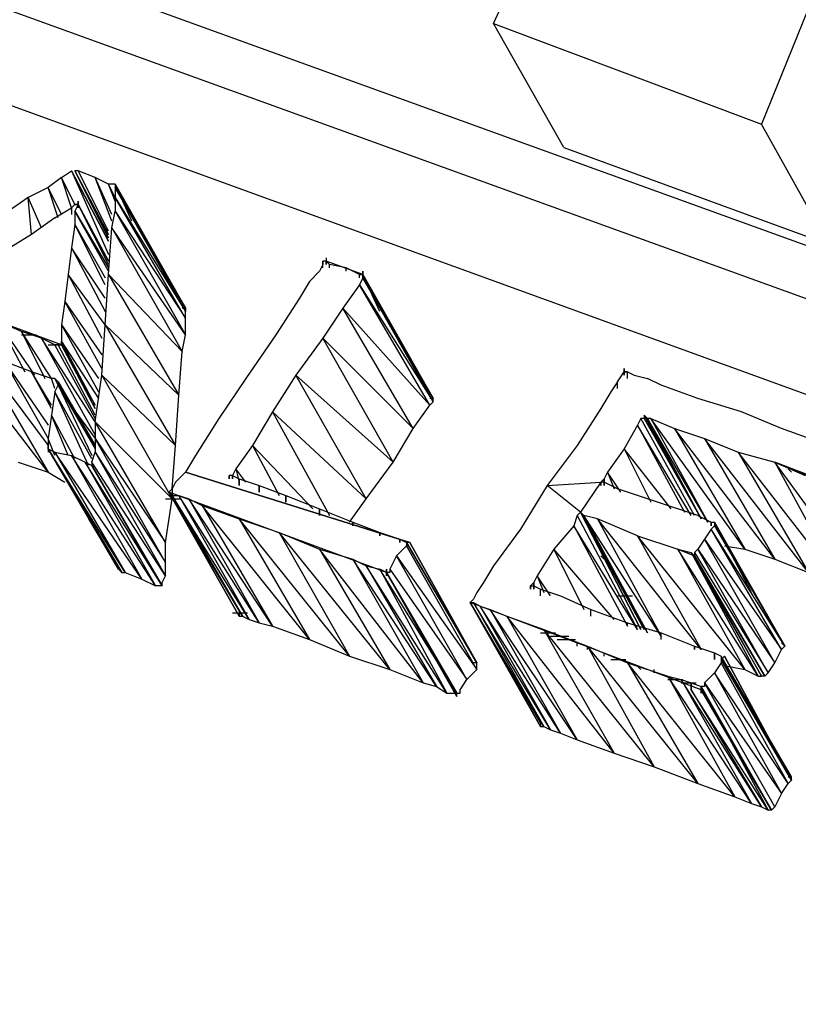
# Model space of a CAD drawing. Units: millimetres. Extents: x 4668 to 5004, y -495 to -7.
# Drawn here: x 4927 to 4930, y -441 to -437 of the extents above; entities that cross this region are included whole.
import ezdxf

# ---------------------------------------------------------------- set-up
doc = ezdxf.new("R2010")
doc.units = ezdxf.units.MM

# ---------------------------------------------------------------- blocks, each defined once
blk = doc.blocks.new('xgf')
for p, q in [((14.215, 11.684), (13.965, 11.066)), ((13.805, 11.126), (13.919, 11.38)), ((12.991, 11.356), (14.973, 10.638)), ((12.975, 11.33), (14.957, 10.612)), ((13.019, 11.258), (14.995, 10.54)), ((13.805, 11.126), (13.965, 11.066)), ((13.847, 11.052), (13.805, 11.126)), ((14.005, 10.994), (13.965, 11.066)), ((13.847, 11.052), (14.005, 10.994)), ((13.547, 11.034), (13.553, 11.038)), ((13.553, 11.038), (13.575, 10.988)), ((13.553, 11.038), (13.575, 10.996)), ((13.575, 10.996), (13.553, 11.038)), ((13.553, 11.038), (13.575, 10.996)), ((13.575, 10.996), (13.553, 11.038)), ((13.555, 11.038), (13.575, 11)), ((13.575, 11), (13.555, 11.038)), ((13.555, 11.038), (13.575, 11)), ((13.575, 11), (13.555, 11.038)), ((13.555, 11.038), (13.575, 11)), ((13.575, 11), (13.555, 11.038)), ((13.555, 11.038), (13.575, 11)), ((13.575, 11), (13.555, 11.038)), ((13.555, 11.038), (13.575, 11)), ((13.575, 11), (13.555, 11.038)), ((13.555, 11.038), (13.575, 11)), ((13.575, 11), (13.555, 11.038)), ((13.555, 11.038), (13.575, 11)), ((13.575, 11), (13.555, 11.038)), ((13.557, 11.038), (13.555, 11.038)), ((13.575, 10.998), (13.555, 11.038)), ((13.555, 11.038), (13.575, 10.998)), ((13.575, 11), (13.555, 11.038)), ((13.555, 11.038), (13.575, 11)), ((13.575, 11), (13.555, 11.038)), ((13.555, 11.038), (13.575, 11)), ((13.575, 11), (13.555, 11.038)), ((13.555, 11.038), (13.575, 11)), ((13.575, 11), (13.555, 11.038)), ((13.555, 11.038), (13.575, 11)), ((13.575, 11.002), (13.557, 11.038)), ((13.575, 11.002), (13.557, 11.038)), ((13.567, 11.034), (13.557, 11.038)), ((13.547, 11.034), (13.539, 11.028)), ((13.553, 11.016), (13.547, 11.034)), ((13.555, 11.018), (13.547, 11.034)), ((13.577, 11.008), (13.567, 11.034)), ((13.577, 11.012), (13.567, 11.034)), ((13.575, 11.03), (13.567, 11.034)), ((13.539, 11.028), (13.527, 11.022)), ((13.545, 11.01), (13.539, 11.028)), ((13.547, 11.012), (13.539, 11.028)), ((13.579, 11.02), (13.575, 11.03)), ((13.579, 11.022), (13.575, 11.03)), ((13.579, 11.03), (13.575, 11.03)), ((13.621, 10.956), (13.579, 11.03)), ((13.579, 11.03), (13.621, 10.956)), ((13.621, 10.956), (13.579, 11.03)), ((13.579, 11.03), (13.621, 10.956)), ((13.621, 10.956), (13.579, 11.03)), ((13.579, 11.03), (13.621, 10.956)), ((13.621, 10.956), (13.579, 11.03)), ((13.579, 11.03), (13.621, 10.956)), ((13.621, 10.956), (13.579, 11.03)), ((13.579, 11.03), (13.621, 10.956)), ((13.579, 11.03), (13.579, 11.028)), ((13.589, 11.008), (13.579, 11.03)), ((13.621, 10.956), (13.579, 11.03)), ((13.579, 11.03), (13.621, 10.956)), ((13.621, 10.956), (13.579, 11.03)), ((13.579, 11.03), (13.621, 10.956)), ((13.621, 10.956), (13.579, 11.03)), ((13.579, 11.03), (13.621, 10.956)), ((13.621, 10.956), (13.579, 11.03)), ((13.579, 11.03), (13.621, 10.956)), ((13.621, 10.956), (13.579, 11.03)), ((13.579, 11.03), (13.621, 10.956)), ((13.621, 10.956), (13.579, 11.03)), ((13.579, 11.03), (13.621, 10.956)), ((13.621, 10.956), (13.579, 11.03)), ((13.579, 11.03), (13.621, 10.956)), ((13.579, 11.03), (13.621, 10.956)), ((13.621, 10.956), (13.579, 11.028)), ((13.579, 11.028), (13.621, 10.956)), ((13.579, 11.028), (13.621, 10.956)), ((13.621, 10.954), (13.579, 11.028)), ((13.579, 11.028), (13.579, 11.022)), ((13.527, 11.022), (13.501, 11.004)), ((13.529, 11), (13.527, 11.022)), ((13.535, 11.004), (13.527, 11.022)), ((13.557, 11.02), (13.557, 11.016)), ((13.557, 11.016), (13.557, 11.02)), ((13.557, 11.02), (13.557, 11.016)), ((13.557, 11.016), (13.557, 11.02)), ((13.557, 11.02), (13.557, 11.016)), ((13.579, 11.022), (13.621, 10.954)), ((13.621, 10.95), (13.579, 11.022)), ((13.579, 11.022), (13.579, 11.014)), ((13.543, 11.01), (13.553, 11.016)), ((13.555, 11.018), (13.553, 11.016)), ((13.553, 11.016), (13.553, 11.012)), ((13.553, 11.016), (13.553, 11.012)), ((13.557, 11.018), (13.555, 11.014)), ((13.555, 11.018), (13.557, 11.018)), ((13.557, 11.018), (13.555, 11.018)), ((13.555, 11.014), (13.555, 11.006)), ((13.555, 11.014), (13.575, 10.98)), ((13.575, 10.978), (13.555, 11.014)), ((13.575, 10.984), (13.557, 11.018)), ((13.557, 11.018), (13.575, 10.984)), ((13.575, 10.984), (13.557, 11.018)), ((13.557, 11.018), (13.575, 10.984)), ((13.575, 10.984), (13.557, 11.018)), ((13.557, 11.018), (13.575, 10.984)), ((13.575, 10.984), (13.557, 11.018)), ((13.557, 11.018), (13.575, 10.984)), ((13.575, 10.984), (13.557, 11.018)), ((13.557, 11.018), (13.575, 10.984)), ((13.575, 10.984), (13.557, 11.018)), ((13.557, 11.018), (13.575, 10.984)), ((13.575, 10.984), (13.557, 11.018)), ((13.575, 10.982), (13.557, 11.018)), ((13.575, 10.984), (13.557, 11.018)), ((13.557, 11.018), (13.575, 10.984)), ((13.575, 10.984), (13.557, 11.018)), ((13.557, 11.018), (13.575, 10.984)), ((13.575, 10.984), (13.557, 11.018)), ((13.557, 11.018), (13.575, 10.984)), ((13.575, 10.984), (13.557, 11.018)), ((13.557, 11.018), (13.575, 10.984)), ((13.575, 10.984), (13.557, 11.018)), ((13.557, 11.018), (13.575, 10.984)), ((13.575, 10.984), (13.557, 11.018)), ((13.557, 11.018), (13.575, 10.984)), ((13.577, 11.004), (13.579, 11.014)), ((13.579, 11.014), (13.621, 10.94)), ((13.579, 11.014), (13.621, 10.95)), ((13.543, 11.01), (13.529, 11)), ((13.555, 11.006), (13.553, 10.992)), ((13.573, 10.97), (13.555, 11.006)), ((13.555, 11.006), (13.573, 10.974)), ((13.575, 10.976), (13.577, 11.004)), ((13.577, 11.004), (13.619, 10.93)), ((13.621, 10.94), (13.577, 11.004)), ((13.529, 11), (13.513, 10.99)), ((13.553, 10.992), (13.551, 10.976)), ((13.553, 10.992), (13.573, 10.954)), ((13.573, 10.962), (13.553, 10.992)), ((13.705, 10.986), (13.705, 10.982)), ((13.703, 10.982), (13.701, 10.978)), ((13.703, 10.98), (13.703, 10.984)), ((13.703, 10.984), (13.703, 10.982)), ((13.705, 10.984), (13.703, 10.984)), ((13.727, 10.976), (13.705, 10.984)), ((13.705, 10.984), (13.705, 10.982)), ((13.705, 10.982), (13.705, 10.984)), ((13.705, 10.984), (13.705, 10.982)), ((13.705, 10.982), (13.705, 10.984)), ((13.705, 10.984), (13.705, 10.982)), ((13.705, 10.982), (13.705, 10.984)), ((13.705, 10.984), (13.705, 10.982)), ((13.705, 10.982), (13.705, 10.984)), ((13.705, 10.984), (13.705, 10.982)), ((13.705, 10.982), (13.705, 10.984)), ((13.705, 10.984), (13.705, 10.982)), ((13.705, 10.982), (13.705, 10.984)), ((13.705, 10.984), (13.705, 10.982)), ((13.705, 10.982), (13.705, 10.984)), ((13.707, 10.982), (13.705, 10.984)), ((13.705, 10.984), (13.705, 10.982)), ((13.705, 10.982), (13.705, 10.984)), ((13.705, 10.984), (13.705, 10.982)), ((13.705, 10.982), (13.705, 10.984)), ((13.705, 10.984), (13.705, 10.982)), ((13.705, 10.982), (13.705, 10.984)), ((13.705, 10.984), (13.705, 10.982)), ((13.705, 10.982), (13.705, 10.984)), ((13.705, 10.984), (13.705, 10.982)), ((13.705, 10.982), (13.705, 10.984)), ((13.705, 10.984), (13.705, 10.982)), ((13.707, 10.98), (13.707, 10.982)), ((13.707, 10.98), (13.707, 10.982)), ((13.717, 10.98), (13.707, 10.982)), ((13.717, 10.978), (13.717, 10.98)), ((13.717, 10.978), (13.717, 10.98)), ((13.725, 10.976), (13.717, 10.98)), ((13.551, 10.976), (13.549, 10.96)), ((13.551, 10.976), (13.571, 10.938)), ((13.573, 10.946), (13.551, 10.976)), ((13.573, 10.946), (13.575, 10.976)), ((13.575, 10.976), (13.617, 10.904)), ((13.619, 10.93), (13.575, 10.976)), ((13.701, 10.978), (13.695, 10.972)), ((13.725, 10.976), (13.727, 10.976)), ((13.725, 10.974), (13.725, 10.976)), ((13.725, 10.974), (13.725, 10.976)), ((13.727, 10.976), (13.725, 10.976)), ((13.727, 10.974), (13.725, 10.97)), ((13.727, 10.978), (13.727, 10.974)), ((13.727, 10.974), (13.727, 10.978)), ((13.727, 10.978), (13.727, 10.974)), ((13.727, 10.974), (13.727, 10.978)), ((13.727, 10.978), (13.727, 10.974)), ((13.727, 10.974), (13.727, 10.978)), ((13.727, 10.978), (13.727, 10.974)), ((13.727, 10.976), (13.727, 10.974)), ((13.727, 10.976), (13.769, 10.902)), ((13.769, 10.902), (13.727, 10.976)), ((13.727, 10.976), (13.769, 10.902)), ((13.769, 10.902), (13.727, 10.976)), ((13.727, 10.976), (13.769, 10.902)), ((13.769, 10.902), (13.727, 10.976)), ((13.727, 10.976), (13.769, 10.902)), ((13.769, 10.902), (13.727, 10.976)), ((13.727, 10.976), (13.769, 10.902)), ((13.769, 10.902), (13.727, 10.976)), ((13.737, 10.954), (13.727, 10.976)), ((13.769, 10.902), (13.727, 10.976)), ((13.727, 10.976), (13.769, 10.902)), ((13.769, 10.902), (13.727, 10.976)), ((13.727, 10.976), (13.769, 10.902)), ((13.769, 10.902), (13.727, 10.976)), ((13.727, 10.976), (13.769, 10.902)), ((13.769, 10.902), (13.727, 10.976)), ((13.727, 10.976), (13.769, 10.902)), ((13.769, 10.902), (13.727, 10.976)), ((13.727, 10.976), (13.769, 10.902)), ((13.769, 10.902), (13.727, 10.976)), ((13.727, 10.976), (13.769, 10.902)), ((13.769, 10.902), (13.727, 10.976)), ((13.727, 10.976), (13.769, 10.902)), ((13.727, 10.976), (13.769, 10.902)), ((13.769, 10.9), (13.727, 10.974)), ((13.727, 10.974), (13.769, 10.902)), ((13.769, 10.902), (13.727, 10.974)), ((13.695, 10.972), (13.689, 10.962)), ((13.725, 10.97), (13.715, 10.956)), ((13.767, 10.898), (13.725, 10.97)), ((13.725, 10.97), (13.769, 10.9)), ((13.547, 10.934), (13.471, 10.962)), ((13.689, 10.962), (13.675, 10.94)), ((13.549, 10.96), (13.547, 10.946)), ((13.571, 10.92), (13.549, 10.96)), ((13.549, 10.96), (13.571, 10.928)), ((13.621, 10.956), (13.619, 10.956)), ((13.621, 10.956), (13.621, 10.954)), ((13.715, 10.956), (13.703, 10.938)), ((13.757, 10.884), (13.715, 10.956)), ((13.715, 10.956), (13.767, 10.898)), ((13.621, 10.95), (13.621, 10.954)), ((13.621, 10.94), (13.621, 10.95)), ((13.523, 10.942), (13.509, 10.948)), ((13.509, 10.948), (13.525, 10.918)), ((13.531, 10.916), (13.509, 10.948)), ((13.547, 10.946), (13.547, 10.936)), ((13.547, 10.946), (13.569, 10.914)), ((13.547, 10.946), (13.569, 10.906)), ((13.571, 10.916), (13.573, 10.946)), ((13.573, 10.946), (13.615, 10.874)), ((13.617, 10.904), (13.573, 10.946)), ((13.535, 10.938), (13.523, 10.942)), ((13.523, 10.942), (13.537, 10.914)), ((13.541, 10.914), (13.523, 10.942)), ((13.523, 10.94), (13.532, 10.94)), ((13.543, 10.934), (13.535, 10.938)), ((13.535, 10.938), (13.567, 10.88)), ((13.567, 10.888), (13.535, 10.938)), ((13.619, 10.93), (13.621, 10.94)), ((13.675, 10.94), (13.657, 10.914)), ((13.703, 10.938), (13.687, 10.916)), ((13.745, 10.864), (13.703, 10.938)), ((13.703, 10.938), (13.757, 10.884)), ((13.539, 10.858), (13.479, 10.936)), ((13.539, 10.934), (13.548, 10.934)), ((13.545, 10.934), (13.543, 10.934)), ((13.567, 10.89), (13.543, 10.934)), ((13.547, 10.934), (13.545, 10.934)), ((13.567, 10.892), (13.545, 10.934)), ((13.547, 10.934), (13.547, 10.936)), ((13.547, 10.936), (13.569, 10.902)), ((13.567, 10.898), (13.547, 10.936)), ((13.547, 10.934), (13.567, 10.896)), ((13.567, 10.896), (13.547, 10.934)), ((13.547, 10.934), (13.567, 10.896)), ((13.567, 10.896), (13.547, 10.934)), ((13.547, 10.934), (13.567, 10.896)), ((13.567, 10.896), (13.547, 10.934)), ((13.547, 10.934), (13.567, 10.896)), ((13.567, 10.896), (13.547, 10.934)), ((13.547, 10.934), (13.567, 10.896)), ((13.567, 10.896), (13.547, 10.934)), ((13.547, 10.934), (13.567, 10.896)), ((13.567, 10.896), (13.547, 10.934)), ((13.547, 10.934), (13.567, 10.896)), ((13.567, 10.896), (13.547, 10.934)), ((13.547, 10.934), (13.567, 10.896)), ((13.567, 10.896), (13.547, 10.934)), ((13.547, 10.934), (13.567, 10.896)), ((13.567, 10.896), (13.547, 10.934)), ((13.547, 10.934), (13.567, 10.896)), ((13.567, 10.896), (13.547, 10.934)), ((13.547, 10.934), (13.567, 10.896)), ((13.567, 10.896), (13.547, 10.934)), ((13.547, 10.934), (13.567, 10.896)), ((13.567, 10.896), (13.547, 10.934)), ((13.547, 10.934), (13.567, 10.896)), ((13.547, 10.934), (13.567, 10.898)), ((13.497, 10.93), (13.539, 10.858)), ((13.497, 10.93), (13.539, 10.874)), ((13.617, 10.904), (13.619, 10.93)), ((13.513, 10.924), (13.539, 10.878)), ((13.513, 10.924), (13.539, 10.886)), ((13.529, 10.918), (13.513, 10.924)), ((13.883, 10.92), (13.883, 10.916)), ((13.883, 10.916), (13.883, 10.92)), ((13.883, 10.92), (13.883, 10.916)), ((13.883, 10.916), (13.883, 10.92)), ((13.883, 10.92), (13.883, 10.916)), ((13.883, 10.916), (13.883, 10.92)), ((13.883, 10.92), (13.883, 10.916)), ((13.883, 10.916), (13.883, 10.92)), ((13.883, 10.92), (13.883, 10.916)), ((13.541, 10.896), (13.529, 10.918)), ((13.541, 10.898), (13.529, 10.918)), ((13.541, 10.914), (13.529, 10.918)), ((13.543, 10.908), (13.541, 10.914)), ((13.543, 10.908), (13.541, 10.914)), ((13.543, 10.914), (13.541, 10.914)), ((13.545, 10.91), (13.543, 10.914)), ((13.545, 10.912), (13.543, 10.914)), ((13.567, 10.888), (13.571, 10.916)), ((13.571, 10.916), (13.613, 10.842)), ((13.615, 10.874), (13.571, 10.916)), ((13.657, 10.914), (13.641, 10.89)), ((13.687, 10.916), (13.673, 10.894)), ((13.729, 10.842), (13.687, 10.916)), ((13.687, 10.916), (13.745, 10.864)), ((13.879, 10.912), (13.883, 10.918)), ((13.883, 10.918), (13.885, 10.918)), ((13.883, 10.916), (13.883, 10.918)), ((13.883, 10.918), (13.883, 10.916)), ((13.883, 10.916), (13.883, 10.918)), ((13.883, 10.918), (13.883, 10.916)), ((13.883, 10.916), (13.883, 10.918)), ((13.883, 10.918), (13.883, 10.916)), ((13.883, 10.916), (13.883, 10.918)), ((13.883, 10.918), (13.883, 10.916)), ((13.883, 10.916), (13.883, 10.918)), ((13.883, 10.918), (13.883, 10.916)), ((13.883, 10.916), (13.883, 10.918)), ((13.883, 10.918), (13.883, 10.916)), ((13.885, 10.918), (13.883, 10.918)), ((13.883, 10.918), (13.883, 10.916)), ((13.883, 10.918), (13.883, 10.916)), ((13.883, 10.916), (13.883, 10.918)), ((13.883, 10.918), (13.883, 10.916)), ((13.883, 10.916), (13.883, 10.918)), ((13.883, 10.918), (13.883, 10.916)), ((13.883, 10.916), (13.883, 10.918)), ((13.883, 10.918), (13.883, 10.916)), ((13.883, 10.916), (13.883, 10.918)), ((13.883, 10.918), (13.883, 10.916)), ((13.883, 10.916), (13.883, 10.918)), ((13.883, 10.918), (13.883, 10.916)), ((13.883, 10.916), (13.883, 10.918)), ((13.883, 10.918), (13.883, 10.916)), ((13.883, 10.916), (13.883, 10.918)), ((13.885, 10.918), (13.889, 10.916)), ((13.885, 10.914), (13.885, 10.918)), ((13.889, 10.916), (13.897, 10.914)), ((13.905, 10.91), (13.897, 10.914)), ((13.543, 10.906), (13.545, 10.91)), ((13.567, 10.874), (13.545, 10.912)), ((13.545, 10.912), (13.567, 10.874)), ((13.567, 10.874), (13.545, 10.912)), ((13.545, 10.912), (13.567, 10.874)), ((13.567, 10.874), (13.545, 10.912)), ((13.545, 10.912), (13.567, 10.874)), ((13.567, 10.874), (13.545, 10.912)), ((13.545, 10.912), (13.567, 10.874)), ((13.567, 10.874), (13.545, 10.912)), ((13.545, 10.912), (13.567, 10.874)), ((13.567, 10.874), (13.545, 10.912)), ((13.545, 10.912), (13.567, 10.874)), ((13.567, 10.874), (13.545, 10.912)), ((13.545, 10.912), (13.567, 10.874)), ((13.567, 10.874), (13.545, 10.912)), ((13.545, 10.912), (13.567, 10.874)), ((13.567, 10.874), (13.545, 10.912)), ((13.545, 10.912), (13.567, 10.874)), ((13.567, 10.874), (13.545, 10.912)), ((13.545, 10.912), (13.567, 10.874)), ((13.567, 10.874), (13.545, 10.912)), ((13.545, 10.912), (13.567, 10.874)), ((13.567, 10.874), (13.545, 10.912)), ((13.545, 10.912), (13.567, 10.874)), ((13.567, 10.874), (13.545, 10.912)), ((13.545, 10.912), (13.567, 10.874)), ((13.545, 10.912), (13.545, 10.91)), ((13.545, 10.91), (13.565, 10.868)), ((13.545, 10.91), (13.567, 10.872)), ((13.879, 10.912), (13.875, 10.906)), ((13.879, 10.908), (13.879, 10.912)), ((13.879, 10.908), (13.879, 10.912)), ((13.927, 10.902), (13.905, 10.91)), ((13.543, 10.906), (13.541, 10.892)), ((13.563, 10.862), (13.543, 10.906)), ((13.565, 10.866), (13.543, 10.906)), ((13.615, 10.874), (13.617, 10.904)), ((13.769, 10.902), (13.767, 10.902)), ((13.769, 10.9), (13.769, 10.902)), ((13.875, 10.906), (13.869, 10.896)), ((13.953, 10.894), (13.927, 10.902)), ((13.551, 10.9), (13.567, 10.878)), ((13.757, 10.884), (13.767, 10.898)), ((13.767, 10.898), (13.769, 10.9)), ((13.869, 10.896), (13.855, 10.874)), ((13.541, 10.892), (13.539, 10.878)), ((13.551, 10.868), (13.541, 10.892)), ((13.555, 10.866), (13.541, 10.892)), ((13.673, 10.894), (13.661, 10.874)), ((13.673, 10.894), (13.707, 10.832)), ((13.729, 10.842), (13.673, 10.894)), ((13.895, 10.892), (13.895, 10.89)), ((13.895, 10.892), (13.897, 10.89)), ((13.929, 10.83), (13.895, 10.892)), ((13.895, 10.892), (13.929, 10.83)), ((13.929, 10.83), (13.895, 10.892)), ((13.895, 10.892), (13.929, 10.83)), ((13.929, 10.83), (13.895, 10.892)), ((13.895, 10.892), (13.929, 10.83)), ((13.929, 10.83), (13.895, 10.892)), ((13.895, 10.892), (13.929, 10.83)), ((13.929, 10.83), (13.895, 10.892)), ((13.895, 10.892), (13.929, 10.83)), ((13.929, 10.83), (13.895, 10.892)), ((13.895, 10.892), (13.929, 10.83)), ((13.929, 10.83), (13.895, 10.892)), ((13.895, 10.892), (13.929, 10.83)), ((13.929, 10.83), (13.895, 10.892)), ((13.895, 10.892), (13.929, 10.83)), ((13.929, 10.83), (13.895, 10.892)), ((13.895, 10.892), (13.929, 10.83)), ((13.929, 10.83), (13.895, 10.892)), ((13.895, 10.892), (13.929, 10.83)), ((13.929, 10.83), (13.895, 10.892)), ((13.895, 10.892), (13.929, 10.83)), ((13.929, 10.83), (13.895, 10.892)), ((13.895, 10.892), (13.929, 10.83)), ((13.929, 10.83), (13.895, 10.892)), ((13.977, 10.884), (13.953, 10.894)), ((13.613, 10.842), (13.567, 10.888)), ((13.609, 10.816), (13.567, 10.888)), ((13.567, 10.888), (13.567, 10.878)), ((13.641, 10.89), (13.627, 10.868)), ((13.891, 10.886), (13.883, 10.872)), ((13.893, 10.89), (13.891, 10.886)), ((13.891, 10.886), (13.919, 10.834)), ((13.923, 10.832), (13.891, 10.886)), ((13.895, 10.89), (13.893, 10.89)), ((13.925, 10.832), (13.893, 10.89)), ((13.895, 10.89), (13.929, 10.83)), ((13.897, 10.89), (13.929, 10.83)), ((13.933, 10.828), (13.897, 10.89)), ((13.899, 10.89), (13.897, 10.89)), ((13.899, 10.89), (13.933, 10.828)), ((13.955, 10.812), (13.899, 10.89)), ((13.899, 10.89), (13.913, 10.884)), ((13.745, 10.864), (13.757, 10.884)), ((13.913, 10.884), (13.955, 10.812)), ((13.973, 10.806), (13.913, 10.884)), ((13.913, 10.884), (13.931, 10.878)), ((13.999, 10.876), (13.977, 10.884)), ((13.543, 10.868), (13.539, 10.878)), ((13.539, 10.878), (13.539, 10.874)), ((13.543, 10.868), (13.539, 10.878)), ((13.539, 10.874), (13.539, 10.87)), ((13.539, 10.872), (13.539, 10.874)), ((13.567, 10.878), (13.609, 10.816)), ((13.609, 10.804), (13.567, 10.878)), ((13.567, 10.878), (13.567, 10.87)), ((13.613, 10.848), (13.615, 10.874)), ((13.661, 10.874), (13.651, 10.86)), ((13.661, 10.874), (13.677, 10.844)), ((13.697, 10.836), (13.661, 10.874)), ((13.855, 10.874), (13.837, 10.85)), ((13.931, 10.878), (13.973, 10.806)), ((13.993, 10.798), (13.931, 10.878)), ((13.931, 10.878), (13.951, 10.87)), ((13.539, 10.872), (13.581, 10.8)), ((13.581, 10.8), (13.539, 10.872)), ((13.539, 10.872), (13.581, 10.8)), ((13.581, 10.8), (13.539, 10.872)), ((13.539, 10.872), (13.581, 10.8)), ((13.581, 10.8), (13.539, 10.872)), ((13.539, 10.872), (13.581, 10.8)), ((13.581, 10.8), (13.539, 10.872)), ((13.539, 10.872), (13.581, 10.8)), ((13.581, 10.8), (13.539, 10.872)), ((13.539, 10.872), (13.581, 10.8)), ((13.581, 10.8), (13.539, 10.872)), ((13.539, 10.872), (13.581, 10.8)), ((13.581, 10.8), (13.539, 10.872)), ((13.581, 10.8), (13.539, 10.872)), ((13.539, 10.872), (13.583, 10.798)), ((13.581, 10.8), (13.539, 10.872)), ((13.539, 10.872), (13.581, 10.8)), ((13.581, 10.8), (13.539, 10.872)), ((13.539, 10.872), (13.581, 10.8)), ((13.581, 10.8), (13.539, 10.872)), ((13.539, 10.872), (13.581, 10.8)), ((13.581, 10.8), (13.539, 10.872)), ((13.539, 10.872), (13.581, 10.8)), ((13.581, 10.8), (13.539, 10.872)), ((13.539, 10.872), (13.581, 10.8)), ((13.581, 10.8), (13.539, 10.872)), ((13.539, 10.872), (13.581, 10.8)), ((13.585, 10.798), (13.539, 10.872)), ((13.539, 10.872), (13.543, 10.87)), ((13.583, 10.798), (13.539, 10.872)), ((13.543, 10.87), (13.585, 10.798)), ((13.595, 10.794), (13.543, 10.87)), ((13.543, 10.87), (13.553, 10.868)), ((13.553, 10.868), (13.595, 10.794)), ((13.603, 10.79), (13.553, 10.868)), ((13.553, 10.868), (13.561, 10.864)), ((13.565, 10.864), (13.567, 10.87)), ((13.567, 10.87), (13.609, 10.796)), ((13.567, 10.87), (13.609, 10.804)), ((13.627, 10.868), (13.621, 10.858)), ((13.883, 10.872), (13.873, 10.858)), ((13.883, 10.872), (13.899, 10.84)), ((13.911, 10.836), (13.883, 10.872)), ((13.951, 10.87), (13.993, 10.798)), ((14.013, 10.79), (13.951, 10.87)), ((13.951, 10.87), (13.973, 10.864)), ((13.521, 10.864), (13.539, 10.858)), ((13.561, 10.864), (13.603, 10.79)), ((13.607, 10.79), (13.561, 10.864)), ((13.561, 10.864), (13.565, 10.862)), ((13.609, 10.796), (13.565, 10.864)), ((13.565, 10.864), (13.565, 10.862)), ((13.607, 10.79), (13.565, 10.862)), ((13.565, 10.862), (13.607, 10.79)), ((13.607, 10.79), (13.565, 10.862)), ((13.565, 10.862), (13.607, 10.79)), ((13.607, 10.79), (13.565, 10.862)), ((13.565, 10.862), (13.607, 10.79)), ((13.607, 10.79), (13.565, 10.862)), ((13.565, 10.862), (13.607, 10.79)), ((13.607, 10.79), (13.565, 10.862)), ((13.565, 10.862), (13.607, 10.79)), ((13.607, 10.79), (13.565, 10.862)), ((13.565, 10.862), (13.607, 10.79)), ((13.565, 10.862), (13.607, 10.79)), ((13.565, 10.862), (13.607, 10.79)), ((13.607, 10.79), (13.565, 10.862)), ((13.565, 10.862), (13.607, 10.79)), ((13.607, 10.79), (13.565, 10.862)), ((13.565, 10.862), (13.607, 10.79)), ((13.607, 10.79), (13.565, 10.862)), ((13.565, 10.862), (13.607, 10.79)), ((13.607, 10.79), (13.565, 10.862)), ((13.565, 10.862), (13.607, 10.79)), ((13.607, 10.79), (13.565, 10.862)), ((13.565, 10.862), (13.607, 10.79)), ((13.607, 10.79), (13.565, 10.862)), ((13.565, 10.862), (13.607, 10.79)), ((13.607, 10.79), (13.565, 10.862)), ((13.729, 10.842), (13.745, 10.864)), ((13.973, 10.864), (14.007, 10.85)), ((13.973, 10.864), (14.009, 10.85)), ((14.009, 10.85), (13.973, 10.864)), ((13.973, 10.864), (14.009, 10.85)), ((13.973, 10.864), (14.013, 10.79)), ((14.031, 10.784), (13.973, 10.864)), ((13.973, 10.864), (13.991, 10.856)), ((13.539, 10.858), (13.549, 10.852)), ((13.621, 10.858), (13.615, 10.852)), ((13.755, 10.816), (13.621, 10.858)), ((13.621, 10.858), (13.755, 10.816)), ((13.649, 10.856), (13.647, 10.856)), ((13.647, 10.856), (13.647, 10.854)), ((13.647, 10.854), (13.647, 10.856)), ((13.647, 10.856), (13.647, 10.854)), ((13.647, 10.854), (13.647, 10.856)), ((13.647, 10.856), (13.647, 10.854)), ((13.647, 10.854), (13.647, 10.856)), ((13.647, 10.856), (13.647, 10.854)), ((13.647, 10.854), (13.647, 10.856)), ((13.647, 10.856), (13.647, 10.854)), ((13.647, 10.854), (13.647, 10.856)), ((13.647, 10.856), (13.647, 10.854)), ((13.647, 10.854), (13.647, 10.856)), ((13.647, 10.856), (13.647, 10.854)), ((13.647, 10.854), (13.647, 10.856)), ((13.647, 10.856), (13.647, 10.854)), ((13.647, 10.854), (13.647, 10.856)), ((13.647, 10.856), (13.647, 10.854)), ((13.647, 10.854), (13.647, 10.856)), ((13.647, 10.856), (13.647, 10.854)), ((13.647, 10.854), (13.647, 10.856)), ((13.647, 10.856), (13.647, 10.854)), ((13.651, 10.86), (13.649, 10.856)), ((13.649, 10.856), (13.653, 10.854)), ((13.649, 10.856), (13.649, 10.854)), ((13.649, 10.854), (13.649, 10.856)), ((13.649, 10.856), (13.649, 10.854)), ((13.649, 10.854), (13.649, 10.856)), ((13.649, 10.856), (13.649, 10.854)), ((13.649, 10.854), (13.649, 10.856)), ((13.651, 10.86), (13.653, 10.852)), ((13.657, 10.852), (13.651, 10.86)), ((13.873, 10.858), (13.871, 10.854)), ((13.873, 10.858), (13.877, 10.848)), ((13.881, 10.846), (13.873, 10.858)), ((13.983, 10.858), (13.981, 10.86)), ((13.615, 10.852), (13.613, 10.848)), ((13.653, 10.854), (13.665, 10.85)), ((13.653, 10.854), (13.653, 10.85)), ((13.653, 10.85), (13.653, 10.854)), ((13.665, 10.85), (13.681, 10.844)), ((13.665, 10.85), (13.665, 10.846)), ((13.665, 10.846), (13.665, 10.85)), ((13.837, 10.85), (13.821, 10.824)), ((13.837, 10.85), (13.869, 10.852)), ((13.857, 10.834), (13.837, 10.85)), ((13.869, 10.852), (13.857, 10.834)), ((13.871, 10.854), (13.869, 10.852)), ((13.871, 10.852), (13.869, 10.852)), ((13.869, 10.852), (13.869, 10.85)), ((13.869, 10.85), (13.869, 10.852)), ((13.869, 10.852), (13.869, 10.85)), ((13.869, 10.85), (13.869, 10.852)), ((13.869, 10.852), (13.869, 10.85)), ((13.869, 10.85), (13.869, 10.852)), ((13.869, 10.852), (13.869, 10.85)), ((13.869, 10.85), (13.869, 10.852)), ((13.869, 10.852), (13.869, 10.85)), ((13.869, 10.85), (13.869, 10.852)), ((13.869, 10.852), (13.869, 10.85)), ((13.869, 10.85), (13.869, 10.852)), ((13.869, 10.852), (13.869, 10.85)), ((13.869, 10.85), (13.869, 10.852)), ((13.869, 10.852), (13.869, 10.85)), ((13.869, 10.85), (13.869, 10.852)), ((13.869, 10.852), (13.869, 10.85)), ((13.869, 10.85), (13.869, 10.852)), ((13.869, 10.852), (13.869, 10.85)), ((13.869, 10.85), (13.869, 10.852)), ((13.869, 10.852), (13.869, 10.85)), ((13.869, 10.85), (13.869, 10.852)), ((13.869, 10.852), (13.869, 10.85)), ((13.869, 10.85), (13.869, 10.852)), ((13.869, 10.852), (13.869, 10.85)), ((13.869, 10.85), (13.869, 10.852)), ((13.869, 10.852), (13.869, 10.85)), ((13.869, 10.85), (13.869, 10.852)), ((13.869, 10.852), (13.869, 10.85)), ((13.869, 10.85), (13.869, 10.852)), ((13.869, 10.852), (13.869, 10.85)), ((13.871, 10.85), (13.871, 10.854)), ((13.871, 10.854), (13.871, 10.85)), ((13.879, 10.848), (13.871, 10.852)), ((13.613, 10.848), (13.611, 10.846)), ((13.741, 10.798), (13.611, 10.846)), ((13.653, 10.772), (13.611, 10.846)), ((13.611, 10.846), (13.653, 10.772)), ((13.653, 10.772), (13.611, 10.846)), ((13.611, 10.846), (13.653, 10.772)), ((13.653, 10.772), (13.611, 10.846)), ((13.611, 10.846), (13.653, 10.772)), ((13.653, 10.772), (13.611, 10.846)), ((13.611, 10.846), (13.653, 10.772)), ((13.653, 10.772), (13.611, 10.846)), ((13.611, 10.846), (13.653, 10.772)), ((13.653, 10.772), (13.611, 10.846)), ((13.655, 10.772), (13.611, 10.846)), ((13.611, 10.846), (13.655, 10.772)), ((13.653, 10.772), (13.611, 10.846)), ((13.611, 10.846), (13.653, 10.772)), ((13.653, 10.772), (13.611, 10.846)), ((13.611, 10.846), (13.653, 10.772)), ((13.653, 10.772), (13.611, 10.846)), ((13.611, 10.846), (13.653, 10.772)), ((13.653, 10.772), (13.611, 10.846)), ((13.611, 10.846), (13.653, 10.772)), ((13.653, 10.772), (13.611, 10.846)), ((13.611, 10.846), (13.653, 10.772)), ((13.655, 10.772), (13.611, 10.846)), ((13.611, 10.846), (13.613, 10.844)), ((13.613, 10.848), (13.613, 10.844)), ((13.613, 10.844), (13.655, 10.772)), ((13.659, 10.77), (13.613, 10.844)), ((13.613, 10.844), (13.617, 10.844)), ((13.617, 10.844), (13.659, 10.77)), ((13.665, 10.768), (13.617, 10.844)), ((13.617, 10.844), (13.623, 10.842)), ((13.681, 10.844), (13.701, 10.836)), ((13.681, 10.844), (13.681, 10.84)), ((13.681, 10.84), (13.681, 10.844)), ((13.903, 10.84), (13.879, 10.848)), ((13.609, 10.816), (13.613, 10.842)), ((13.609, 10.842), (13.618, 10.842)), ((13.623, 10.842), (13.665, 10.768)), ((13.673, 10.766), (13.623, 10.842)), ((13.623, 10.842), (13.631, 10.838)), ((13.631, 10.838), (13.673, 10.766)), ((13.695, 10.758), (13.631, 10.838)), ((13.631, 10.838), (13.653, 10.83)), ((13.719, 10.828), (13.729, 10.842)), ((13.927, 10.832), (13.903, 10.84)), ((13.701, 10.836), (13.721, 10.828)), ((13.701, 10.836), (13.701, 10.832)), ((13.701, 10.832), (13.701, 10.836)), ((13.855, 10.832), (13.853, 10.826)), ((13.857, 10.834), (13.855, 10.832)), ((13.855, 10.832), (13.891, 10.764)), ((13.895, 10.764), (13.857, 10.834)), ((13.857, 10.834), (13.895, 10.764)), ((13.895, 10.764), (13.857, 10.834)), ((13.857, 10.834), (13.895, 10.764)), ((13.895, 10.764), (13.857, 10.834)), ((13.857, 10.834), (13.895, 10.764)), ((13.895, 10.764), (13.857, 10.834)), ((13.857, 10.834), (13.895, 10.764)), ((13.895, 10.764), (13.857, 10.834)), ((13.857, 10.834), (13.895, 10.764)), ((13.895, 10.764), (13.857, 10.834)), ((13.857, 10.834), (13.893, 10.764)), ((13.893, 10.764), (13.857, 10.834)), ((13.857, 10.834), (13.893, 10.764)), ((13.895, 10.764), (13.857, 10.834)), ((13.857, 10.834), (13.895, 10.764)), ((13.895, 10.764), (13.857, 10.834)), ((13.857, 10.834), (13.895, 10.764)), ((13.895, 10.764), (13.857, 10.834)), ((13.857, 10.834), (13.895, 10.764)), ((13.895, 10.764), (13.857, 10.834)), ((13.857, 10.834), (13.895, 10.764)), ((13.895, 10.764), (13.857, 10.834)), ((13.857, 10.834), (13.895, 10.764)), ((13.895, 10.764), (13.857, 10.834)), ((13.857, 10.834), (13.895, 10.764)), ((13.895, 10.764), (13.857, 10.834)), ((13.857, 10.834), (13.895, 10.764)), ((13.897, 10.762), (13.857, 10.834)), ((13.859, 10.832), (13.857, 10.834)), ((13.859, 10.832), (13.897, 10.762)), ((13.905, 10.76), (13.859, 10.832)), ((13.867, 10.83), (13.859, 10.832)), ((13.927, 10.832), (13.935, 10.828)), ((13.563, 10.83), (13.581, 10.8)), ((13.653, 10.83), (13.695, 10.758)), ((13.719, 10.748), (13.653, 10.83)), ((13.653, 10.83), (13.677, 10.822)), ((13.721, 10.828), (13.737, 10.822)), ((13.721, 10.828), (13.721, 10.826)), ((13.721, 10.826), (13.721, 10.828)), ((13.853, 10.826), (13.841, 10.812)), ((13.853, 10.826), (13.885, 10.766)), ((13.891, 10.764), (13.853, 10.826)), ((13.867, 10.83), (13.905, 10.76)), ((13.929, 10.752), (13.867, 10.83)), ((13.891, 10.82), (13.867, 10.83)), ((13.935, 10.828), (13.937, 10.828)), ((13.935, 10.828), (13.935, 10.826)), ((13.935, 10.826), (13.935, 10.828)), ((13.937, 10.826), (13.935, 10.824)), ((13.937, 10.828), (13.937, 10.826)), ((13.937, 10.828), (13.979, 10.754)), ((13.979, 10.754), (13.937, 10.828)), ((13.937, 10.828), (13.979, 10.754)), ((13.979, 10.754), (13.937, 10.828)), ((13.937, 10.828), (13.979, 10.754)), ((13.979, 10.754), (13.937, 10.828)), ((13.937, 10.828), (13.979, 10.754)), ((13.979, 10.754), (13.937, 10.828)), ((13.937, 10.828), (13.979, 10.754)), ((13.979, 10.754), (13.937, 10.828)), ((13.937, 10.828), (13.979, 10.754)), ((13.979, 10.754), (13.937, 10.828)), ((13.959, 10.786), (13.937, 10.828)), ((13.937, 10.828), (13.979, 10.754)), ((13.979, 10.754), (13.937, 10.828)), ((13.937, 10.828), (13.979, 10.754)), ((13.979, 10.754), (13.937, 10.828)), ((13.937, 10.828), (13.979, 10.754)), ((13.979, 10.754), (13.937, 10.828)), ((13.937, 10.828), (13.979, 10.754)), ((13.979, 10.754), (13.937, 10.828)), ((13.937, 10.828), (13.979, 10.754)), ((13.979, 10.754), (13.937, 10.828)), ((13.937, 10.828), (13.979, 10.754)), ((13.979, 10.754), (13.937, 10.828)), ((13.937, 10.828), (13.979, 10.754)), ((13.979, 10.754), (13.937, 10.828)), ((13.937, 10.826), (13.979, 10.754)), ((13.937, 10.826), (13.979, 10.754)), ((13.677, 10.822), (13.719, 10.748)), ((13.743, 10.74), (13.677, 10.822)), ((13.677, 10.822), (13.701, 10.812)), ((13.737, 10.822), (13.749, 10.818)), ((13.737, 10.822), (13.737, 10.82)), ((13.737, 10.82), (13.737, 10.822)), ((13.821, 10.824), (13.805, 10.802)), ((13.891, 10.82), (13.929, 10.752)), ((13.955, 10.74), (13.891, 10.82)), ((13.891, 10.82), (13.915, 10.812)), ((13.935, 10.824), (13.931, 10.818)), ((13.977, 10.752), (13.935, 10.824)), ((13.979, 10.754), (13.935, 10.824)), ((13.609, 10.804), (13.609, 10.816)), ((13.753, 10.814), (13.747, 10.808)), ((13.749, 10.818), (13.753, 10.816)), ((13.749, 10.818), (13.749, 10.816)), ((13.749, 10.816), (13.749, 10.818)), ((13.753, 10.816), (13.753, 10.814)), ((13.755, 10.816), (13.753, 10.816)), ((13.795, 10.744), (13.753, 10.816)), ((13.753, 10.816), (13.795, 10.744)), ((13.795, 10.744), (13.753, 10.816)), ((13.753, 10.816), (13.795, 10.744)), ((13.795, 10.74), (13.753, 10.814)), ((13.795, 10.744), (13.755, 10.816)), ((13.755, 10.816), (13.795, 10.744)), ((13.795, 10.744), (13.755, 10.816)), ((13.755, 10.816), (13.795, 10.744)), ((13.795, 10.744), (13.755, 10.816)), ((13.755, 10.816), (13.795, 10.744)), ((13.795, 10.744), (13.755, 10.816)), ((13.755, 10.816), (13.795, 10.744)), ((13.795, 10.744), (13.755, 10.816)), ((13.755, 10.816), (13.795, 10.744)), ((13.795, 10.744), (13.755, 10.816)), ((13.755, 10.816), (13.795, 10.744)), ((13.795, 10.744), (13.755, 10.816)), ((13.755, 10.816), (13.795, 10.744)), ((13.795, 10.744), (13.755, 10.816)), ((13.755, 10.816), (13.795, 10.744)), ((13.795, 10.744), (13.755, 10.816)), ((13.755, 10.816), (13.795, 10.744)), ((13.795, 10.744), (13.755, 10.816)), ((13.755, 10.816), (13.795, 10.744)), ((13.795, 10.744), (13.755, 10.816)), ((13.755, 10.816), (13.795, 10.744)), ((13.795, 10.744), (13.755, 10.816)), ((13.755, 10.816), (13.795, 10.744)), ((13.931, 10.818), (13.927, 10.812)), ((13.973, 10.744), (13.931, 10.818)), ((13.931, 10.818), (13.977, 10.752)), ((13.943, 10.814), (13.955, 10.812)), ((13.701, 10.812), (13.743, 10.74)), ((13.763, 10.732), (13.701, 10.812)), ((13.701, 10.812), (13.721, 10.806)), ((13.747, 10.808), (13.743, 10.8)), ((13.789, 10.734), (13.747, 10.808)), ((13.747, 10.808), (13.795, 10.74)), ((13.841, 10.812), (13.831, 10.796)), ((13.841, 10.812), (13.859, 10.776)), ((13.877, 10.77), (13.841, 10.812)), ((13.871, 10.806), (13.869, 10.808)), ((13.915, 10.812), (13.925, 10.808)), ((13.925, 10.808), (13.915, 10.812)), ((13.915, 10.812), (13.925, 10.808)), ((13.915, 10.812), (13.955, 10.74)), ((13.963, 10.736), (13.915, 10.812)), ((13.915, 10.812), (13.923, 10.81)), ((13.925, 10.808), (13.923, 10.81)), ((13.923, 10.81), (13.963, 10.736)), ((13.923, 10.81), (13.965, 10.736)), ((13.927, 10.812), (13.925, 10.81)), ((13.925, 10.81), (13.925, 10.808)), ((13.925, 10.81), (13.969, 10.738)), ((13.965, 10.736), (13.925, 10.808)), ((13.967, 10.736), (13.925, 10.808)), ((13.925, 10.808), (13.967, 10.736)), ((13.967, 10.736), (13.925, 10.808)), ((13.925, 10.808), (13.967, 10.736)), ((13.967, 10.736), (13.925, 10.808)), ((13.925, 10.808), (13.967, 10.736)), ((13.967, 10.736), (13.925, 10.808)), ((13.925, 10.808), (13.967, 10.736)), ((13.967, 10.736), (13.925, 10.808)), ((13.925, 10.808), (13.967, 10.736)), ((13.967, 10.736), (13.925, 10.808)), ((13.925, 10.808), (13.967, 10.736)), ((13.967, 10.736), (13.925, 10.808)), ((13.925, 10.808), (13.967, 10.736)), ((13.967, 10.736), (13.925, 10.808)), ((13.925, 10.808), (13.967, 10.736)), ((13.967, 10.736), (13.925, 10.808)), ((13.925, 10.808), (13.967, 10.736)), ((13.967, 10.736), (13.925, 10.808)), ((13.925, 10.808), (13.967, 10.736)), ((13.967, 10.736), (13.925, 10.808)), ((13.925, 10.808), (13.967, 10.736)), ((13.967, 10.736), (13.925, 10.808)), ((13.925, 10.808), (13.967, 10.736)), ((13.967, 10.736), (13.925, 10.808)), ((13.925, 10.808), (13.967, 10.736)), ((13.969, 10.738), (13.927, 10.812)), ((13.927, 10.812), (13.973, 10.744)), ((13.955, 10.812), (13.973, 10.806)), ((13.609, 10.796), (13.609, 10.804)), ((13.721, 10.806), (13.763, 10.732)), ((13.771, 10.73), (13.721, 10.806)), ((13.721, 10.806), (13.729, 10.802)), ((13.729, 10.802), (13.771, 10.73)), ((13.777, 10.726), (13.729, 10.802)), ((13.729, 10.802), (13.737, 10.8)), ((13.805, 10.802), (13.799, 10.792)), ((13.973, 10.806), (13.993, 10.798)), ((13.581, 10.8), (13.583, 10.798)), ((13.583, 10.798), (13.585, 10.798)), ((13.585, 10.798), (13.595, 10.794)), ((13.607, 10.792), (13.609, 10.796)), ((13.741, 10.798), (13.737, 10.8)), ((13.737, 10.8), (13.777, 10.726)), ((13.783, 10.726), (13.737, 10.8)), ((13.737, 10.8), (13.741, 10.798)), ((13.741, 10.796), (13.741, 10.8)), ((13.741, 10.8), (13.741, 10.796)), ((13.741, 10.796), (13.741, 10.8)), ((13.741, 10.8), (13.741, 10.796)), ((13.741, 10.796), (13.741, 10.8)), ((13.741, 10.8), (13.741, 10.796)), ((13.743, 10.798), (13.741, 10.798)), ((13.741, 10.798), (13.783, 10.726)), ((13.783, 10.724), (13.741, 10.798)), ((13.741, 10.798), (13.783, 10.724)), ((13.783, 10.724), (13.741, 10.798)), ((13.741, 10.798), (13.783, 10.724)), ((13.783, 10.724), (13.741, 10.798)), ((13.741, 10.798), (13.783, 10.724)), ((13.783, 10.724), (13.741, 10.798)), ((13.741, 10.798), (13.783, 10.724)), ((13.783, 10.724), (13.741, 10.798)), ((13.741, 10.798), (13.783, 10.724)), ((13.783, 10.724), (13.741, 10.798)), ((13.741, 10.798), (13.783, 10.726)), ((13.783, 10.726), (13.741, 10.798)), ((13.783, 10.726), (13.741, 10.798)), ((13.741, 10.798), (13.783, 10.726)), ((13.783, 10.726), (13.741, 10.798)), ((13.741, 10.798), (13.783, 10.724)), ((13.783, 10.724), (13.741, 10.798)), ((13.741, 10.798), (13.783, 10.724)), ((13.783, 10.724), (13.741, 10.798)), ((13.741, 10.798), (13.783, 10.724)), ((13.783, 10.724), (13.741, 10.798)), ((13.741, 10.798), (13.783, 10.724)), ((13.783, 10.724), (13.741, 10.798)), ((13.741, 10.798), (13.783, 10.724)), ((13.743, 10.8), (13.743, 10.798)), ((13.743, 10.8), (13.789, 10.734)), ((13.831, 10.796), (13.829, 10.792)), ((13.831, 10.796), (13.835, 10.786)), ((13.839, 10.784), (13.831, 10.796)), ((13.595, 10.794), (13.603, 10.79)), ((13.607, 10.79), (13.607, 10.792)), ((13.799, 10.792), (13.795, 10.786)), ((13.829, 10.792), (13.827, 10.79)), ((13.829, 10.788), (13.829, 10.792)), ((13.829, 10.792), (13.829, 10.788)), ((13.607, 10.79), (13.603, 10.79)), ((13.795, 10.786), (13.793, 10.782)), ((13.827, 10.79), (13.829, 10.79)), ((13.827, 10.79), (13.827, 10.788)), ((13.827, 10.79), (13.827, 10.788)), ((13.827, 10.79), (13.827, 10.788)), ((13.827, 10.79), (13.827, 10.788)), ((13.827, 10.79), (13.827, 10.788)), ((13.827, 10.79), (13.827, 10.788)), ((13.827, 10.79), (13.827, 10.788)), ((13.827, 10.79), (13.827, 10.788)), ((13.827, 10.79), (13.827, 10.788)), ((13.827, 10.79), (13.827, 10.788)), ((13.827, 10.79), (13.827, 10.788)), ((13.827, 10.79), (13.827, 10.788)), ((13.827, 10.788), (13.827, 10.79)), ((13.827, 10.788), (13.827, 10.79)), ((13.827, 10.79), (13.827, 10.788)), ((13.827, 10.788), (13.827, 10.79)), ((13.827, 10.79), (13.827, 10.788)), ((13.827, 10.788), (13.827, 10.79)), ((13.827, 10.79), (13.827, 10.788)), ((13.827, 10.788), (13.827, 10.79)), ((13.827, 10.79), (13.827, 10.788)), ((13.827, 10.788), (13.827, 10.79)), ((13.827, 10.79), (13.827, 10.788)), ((13.827, 10.788), (13.827, 10.79)), ((13.827, 10.79), (13.827, 10.788)), ((13.827, 10.79), (13.827, 10.788)), ((13.829, 10.79), (13.833, 10.788)), ((13.829, 10.788), (13.829, 10.79)), ((13.833, 10.788), (13.845, 10.784)), ((13.833, 10.784), (13.833, 10.788)), ((13.833, 10.784), (13.833, 10.788)), ((13.793, 10.782), (13.791, 10.78)), ((13.929, 10.728), (13.791, 10.78)), ((13.833, 10.706), (13.791, 10.78)), ((13.791, 10.78), (13.833, 10.706)), ((13.833, 10.706), (13.791, 10.78)), ((13.791, 10.78), (13.833, 10.706)), ((13.833, 10.706), (13.791, 10.78)), ((13.791, 10.78), (13.833, 10.706)), ((13.833, 10.706), (13.791, 10.78)), ((13.791, 10.78), (13.833, 10.706)), ((13.833, 10.706), (13.791, 10.78)), ((13.791, 10.78), (13.833, 10.706)), ((13.833, 10.706), (13.791, 10.78)), ((13.791, 10.78), (13.833, 10.708)), ((13.833, 10.706), (13.791, 10.78)), ((13.791, 10.78), (13.833, 10.706)), ((13.833, 10.706), (13.791, 10.78)), ((13.791, 10.78), (13.833, 10.706)), ((13.833, 10.706), (13.791, 10.78)), ((13.791, 10.78), (13.833, 10.706)), ((13.833, 10.706), (13.791, 10.78)), ((13.791, 10.78), (13.833, 10.706)), ((13.833, 10.706), (13.791, 10.78)), ((13.791, 10.78), (13.833, 10.706)), ((13.833, 10.706), (13.791, 10.78)), ((13.791, 10.78), (13.833, 10.706)), ((13.835, 10.706), (13.791, 10.78)), ((13.791, 10.78), (13.793, 10.78)), ((13.793, 10.78), (13.835, 10.706)), ((13.839, 10.704), (13.793, 10.78)), ((13.793, 10.78), (13.797, 10.778)), ((13.845, 10.784), (13.863, 10.776)), ((13.879, 10.784), (13.888, 10.784)), ((13.649, 10.774), (13.658, 10.774)), ((13.653, 10.774), (13.653, 10.772)), ((13.797, 10.778), (13.839, 10.704)), ((13.845, 10.702), (13.797, 10.778)), ((13.797, 10.778), (13.803, 10.776)), ((13.803, 10.776), (13.845, 10.702)), ((13.855, 10.698), (13.803, 10.776)), ((13.803, 10.776), (13.813, 10.772)), ((13.863, 10.776), (13.885, 10.768)), ((13.863, 10.772), (13.863, 10.776)), ((13.863, 10.772), (13.863, 10.776)), ((13.653, 10.772), (13.655, 10.772)), ((13.655, 10.772), (13.659, 10.77)), ((13.659, 10.77), (13.665, 10.768)), ((13.665, 10.768), (13.673, 10.766)), ((13.813, 10.772), (13.855, 10.698)), ((13.877, 10.69), (13.813, 10.772)), ((13.813, 10.772), (13.835, 10.764)), ((13.885, 10.768), (13.905, 10.762)), ((13.885, 10.766), (13.885, 10.768)), ((13.885, 10.766), (13.885, 10.768)), ((13.673, 10.766), (13.695, 10.758)), ((13.833, 10.762), (13.842, 10.762)), ((13.835, 10.764), (13.877, 10.69)), ((13.901, 10.682), (13.835, 10.764)), ((13.835, 10.764), (13.861, 10.754)), ((13.905, 10.762), (13.925, 10.754)), ((13.905, 10.758), (13.905, 10.762)), ((13.905, 10.758), (13.905, 10.762)), ((13.695, 10.758), (13.719, 10.748)), ((13.839, 10.76), (13.848, 10.76)), ((13.839, 10.76), (13.848, 10.76)), ((13.839, 10.76), (13.848, 10.76)), ((13.839, 10.76), (13.848, 10.76)), ((13.839, 10.76), (13.848, 10.76)), ((13.839, 10.76), (13.848, 10.76)), ((13.839, 10.76), (13.848, 10.76)), ((13.839, 10.76), (13.848, 10.76)), ((13.839, 10.76), (13.848, 10.76)), ((13.839, 10.76), (13.848, 10.76)), ((13.839, 10.76), (13.848, 10.76)), ((13.839, 10.76), (13.848, 10.76)), ((13.839, 10.76), (13.848, 10.76)), ((13.839, 10.76), (13.848, 10.76)), ((13.839, 10.76), (13.848, 10.76)), ((13.839, 10.76), (13.848, 10.76)), ((13.839, 10.76), (13.848, 10.76)), ((13.839, 10.76), (13.848, 10.76)), ((13.839, 10.76), (13.848, 10.76)), ((13.841, 10.76), (13.85, 10.76)), ((13.845, 10.76), (13.843, 10.76)), ((13.843, 10.758), (13.852, 10.758)), ((13.845, 10.758), (13.854, 10.758)), ((13.855, 10.754), (13.855, 10.756)), ((13.977, 10.756), (13.979, 10.754)), ((13.861, 10.754), (13.901, 10.682)), ((13.927, 10.672), (13.861, 10.754)), ((13.861, 10.754), (13.885, 10.744)), ((13.861, 10.752), (13.861, 10.754)), ((13.871, 10.748), (13.871, 10.75)), ((13.925, 10.754), (13.937, 10.75)), ((13.925, 10.754), (13.925, 10.752)), ((13.925, 10.752), (13.925, 10.754)), ((13.937, 10.75), (13.941, 10.748)), ((13.937, 10.75), (13.937, 10.746)), ((13.937, 10.746), (13.937, 10.75)), ((13.973, 10.744), (13.977, 10.752)), ((13.979, 10.754), (13.977, 10.752)), ((13.719, 10.748), (13.743, 10.74)), ((13.795, 10.744), (13.793, 10.744)), ((13.795, 10.742), (13.795, 10.744)), ((13.875, 10.746), (13.884, 10.746)), ((13.885, 10.744), (13.927, 10.672)), ((13.949, 10.664), (13.885, 10.744)), ((13.885, 10.744), (13.909, 10.736)), ((13.941, 10.744), (13.937, 10.738)), ((13.943, 10.748), (13.941, 10.746)), ((13.941, 10.748), (13.941, 10.746)), ((13.983, 10.676), (13.941, 10.748)), ((13.983, 10.676), (13.941, 10.748)), ((13.941, 10.746), (13.941, 10.744)), ((13.941, 10.746), (13.983, 10.674)), ((13.983, 10.674), (13.941, 10.746)), ((13.981, 10.672), (13.941, 10.744)), ((13.983, 10.674), (13.943, 10.748)), ((13.943, 10.748), (13.983, 10.674)), ((13.983, 10.674), (13.943, 10.748)), ((13.943, 10.748), (13.983, 10.674)), ((13.983, 10.674), (13.943, 10.748)), ((13.943, 10.748), (13.983, 10.674)), ((13.983, 10.674), (13.943, 10.748)), ((13.943, 10.748), (13.983, 10.674)), ((13.983, 10.674), (13.943, 10.748)), ((13.943, 10.748), (13.983, 10.674)), ((13.983, 10.674), (13.943, 10.748)), ((13.943, 10.748), (13.983, 10.674)), ((13.983, 10.674), (13.943, 10.748)), ((13.943, 10.748), (13.983, 10.674)), ((13.983, 10.674), (13.943, 10.748)), ((13.943, 10.748), (13.983, 10.674)), ((13.983, 10.674), (13.943, 10.748)), ((13.943, 10.748), (13.983, 10.674)), ((13.983, 10.674), (13.943, 10.748)), ((13.943, 10.748), (13.983, 10.674)), ((13.983, 10.674), (13.943, 10.748)), ((13.943, 10.748), (13.983, 10.674)), ((13.983, 10.674), (13.943, 10.748)), ((13.943, 10.748), (13.983, 10.674)), ((13.969, 10.738), (13.973, 10.744)), ((13.743, 10.74), (13.763, 10.732)), ((13.789, 10.734), (13.795, 10.74)), ((13.795, 10.74), (13.795, 10.742)), ((13.893, 10.74), (13.891, 10.742)), ((13.901, 10.738), (13.901, 10.74)), ((13.937, 10.738), (13.931, 10.732)), ((13.937, 10.738), (13.977, 10.666)), ((13.981, 10.672), (13.937, 10.738)), ((13.945, 10.742), (13.955, 10.74)), ((13.955, 10.74), (13.963, 10.736)), ((13.967, 10.736), (13.969, 10.738)), ((13.763, 10.732), (13.771, 10.73)), ((13.785, 10.728), (13.789, 10.734)), ((13.909, 10.736), (13.949, 10.664)), ((13.959, 10.66), (13.909, 10.736)), ((13.909, 10.736), (13.917, 10.734)), ((13.909, 10.734), (13.918, 10.734)), ((13.917, 10.734), (13.959, 10.66)), ((13.965, 10.658), (13.917, 10.734)), ((13.917, 10.734), (13.923, 10.732)), ((13.917, 10.732), (13.926, 10.732)), ((13.923, 10.732), (13.923, 10.728)), ((13.923, 10.728), (13.923, 10.732)), ((13.923, 10.732), (13.929, 10.73)), ((13.931, 10.732), (13.931, 10.73)), ((13.931, 10.732), (13.977, 10.666)), ((13.973, 10.658), (13.931, 10.732)), ((13.963, 10.736), (13.965, 10.736)), ((13.967, 10.736), (13.965, 10.736)), ((13.771, 10.73), (13.777, 10.726)), ((13.777, 10.726), (13.783, 10.726)), ((13.783, 10.724), (13.783, 10.726)), ((13.783, 10.726), (13.785, 10.726)), ((13.785, 10.726), (13.785, 10.728)), ((13.923, 10.728), (13.965, 10.658)), ((13.969, 10.656), (13.923, 10.728)), ((13.931, 10.73), (13.929, 10.73)), ((13.929, 10.728), (13.929, 10.73)), ((13.929, 10.73), (13.929, 10.728)), ((13.929, 10.726), (13.929, 10.73)), ((13.929, 10.73), (13.929, 10.726)), ((13.929, 10.726), (13.929, 10.73)), ((13.929, 10.73), (13.929, 10.726)), ((13.929, 10.73), (13.969, 10.656)), ((13.929, 10.73), (13.971, 10.656)), ((13.971, 10.656), (13.929, 10.73)), ((13.929, 10.73), (13.971, 10.656)), ((13.929, 10.728), (13.929, 10.73)), ((13.929, 10.73), (13.971, 10.656)), ((13.971, 10.656), (13.929, 10.73)), ((13.929, 10.728), (13.971, 10.656)), ((13.971, 10.656), (13.929, 10.728)), ((13.929, 10.728), (13.971, 10.656)), ((13.971, 10.656), (13.929, 10.728)), ((13.929, 10.728), (13.971, 10.656)), ((13.971, 10.656), (13.929, 10.728)), ((13.929, 10.728), (13.971, 10.656)), ((13.971, 10.656), (13.929, 10.728)), ((13.929, 10.728), (13.971, 10.656)), ((13.971, 10.656), (13.929, 10.728)), ((13.971, 10.656), (13.929, 10.728)), ((13.929, 10.728), (13.971, 10.656)), ((13.971, 10.656), (13.929, 10.728)), ((13.929, 10.728), (13.971, 10.656)), ((13.971, 10.656), (13.929, 10.728)), ((13.929, 10.728), (13.971, 10.656)), ((13.971, 10.656), (13.929, 10.728)), ((13.929, 10.728), (13.971, 10.656)), ((13.971, 10.656), (13.929, 10.728)), ((13.929, 10.728), (13.971, 10.656)), ((13.971, 10.656), (13.929, 10.728)), ((13.929, 10.728), (13.971, 10.656)), ((13.833, 10.708), (13.833, 10.706)), ((13.833, 10.706), (13.835, 10.706)), ((13.835, 10.706), (13.839, 10.704)), ((13.839, 10.704), (13.845, 10.702)), ((13.845, 10.702), (13.855, 10.698)), ((13.855, 10.698), (13.877, 10.69)), ((13.877, 10.69), (13.901, 10.682)), ((13.901, 10.682), (13.927, 10.672)), ((13.981, 10.676), (13.983, 10.676)), ((13.981, 10.672), (13.983, 10.674)), ((13.983, 10.674), (13.983, 10.676)), ((13.927, 10.672), (13.949, 10.664)), ((13.977, 10.666), (13.981, 10.672)), ((13.949, 10.664), (13.959, 10.66)), ((13.977, 10.666), (13.973, 10.658)), ((13.959, 10.66), (13.965, 10.658)), ((13.965, 10.658), (13.969, 10.656)), ((13.971, 10.656), (13.969, 10.656)), ((13.971, 10.656), (13.973, 10.658))]:
    blk.add_line(p, q)

msp = doc.modelspace()

# ---------------------------------------------------------------- block references
at = {"xscale": 6.377945676832496, "yscale": 6.377945676832496, "zscale": 6.377945676832496}
msp.add_blockref('xgf', (4840.5836, -508.4464), dxfattribs=at)

doc.saveas('drawing.dxf')
